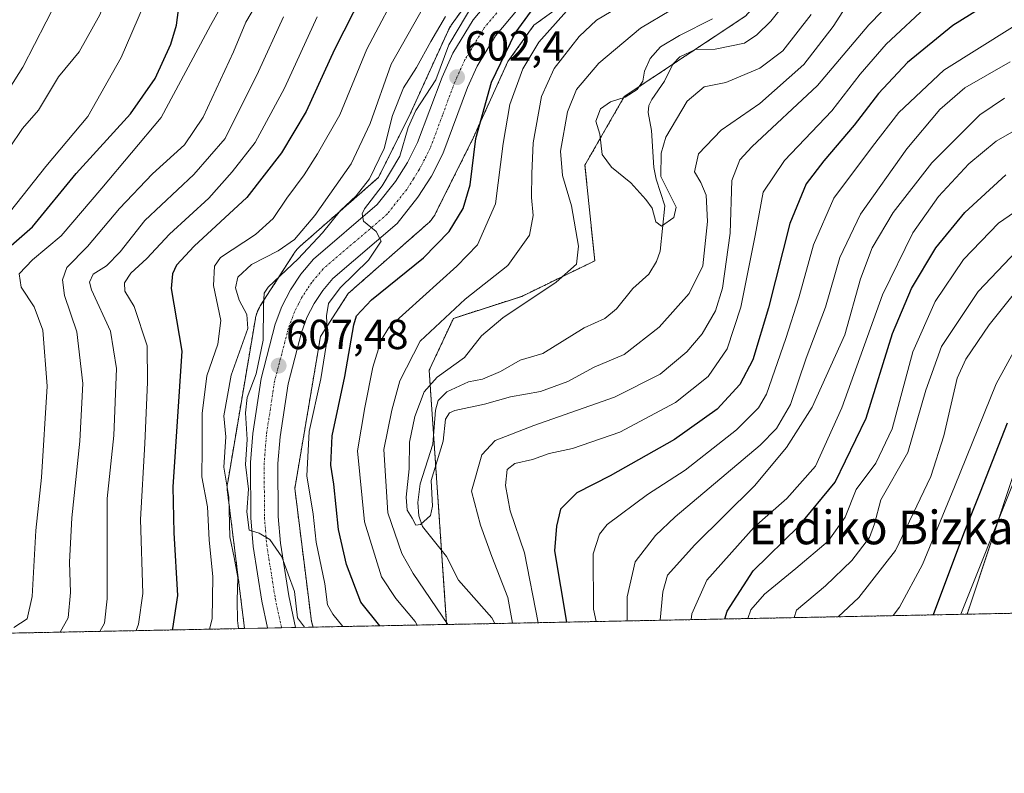
# Model space of a CAD drawing. Units: metres. Extents: x 634143 to 637454, y 4766762 to 4769141.
# Drawn here: x 636140 to 636375, y 4766768 to 4766947 of the extents above; entities that cross this region are included whole.
import ezdxf
from ezdxf.enums import TextEntityAlignment as Align

# ---------------------------------------------------------------- set-up
doc = ezdxf.new("R2010")
doc.units = ezdxf.units.M
doc.header["$MEASUREMENT"] = 0
doc.linetypes.add('TRAZO_Y_PUNTO', pattern=[1, 0.5, -0.25, 0, -0.25])
doc.linetypes.add('TRAZOS', pattern=[0.75, 0.5, -0.25])
for name, color, linetype, lineweight in [('Arbolado forestal', 92, 'TRAZOS', 0), ('Arbolado forestal CxS', 92, 'Continuous', 0), ('Carretera de calzada única', 19, 'Continuous', 13), ('Carretera de calzada única Cxs', 19, 'Continuous', 13), ('Carretera de calzada única eje', 19, 'TRAZO_Y_PUNTO', 0), ('Carátula', 7, 'Continuous', 5), ('Comarca CxS', 133, 'Continuous', 0), ('Comunidad Autónoma CxS', 142, 'Continuous', 0), ('Corriente natural lineal', 142, 'Continuous', 13), ('Curva de nivel maestra', 36, 'Continuous', 30), ('Curva de nivel normal', 36, 'Continuous', 0), ('Municipio CxS', 142, 'Continuous', 0), ('Núcleo urbano', 19, 'Continuous', 0), ('Núcleo urbano CxS', 19, 'Continuous', 0), ('Provincia CxS', 1, 'Continuous', 0), ('Punto de cota en terreno', 7, 'Continuous', 0), ('Rótulo de punto de cota en terreno', 19, 'Continuous', 0), ('Texto cartográfico', 19, 'Continuous', 0)]:
    doc.layers.add(name, color=color, linetype=linetype, lineweight=lineweight)
doc.styles.add('Arial', font='txt', dxfattribs={"height": 0.2})

# ---------------------------------------------------------------- blocks, each defined once
blk = doc.blocks.new('*U150')
at = {"layer": 'Arbolado forestal CxS', "color": 92, "linetype": 'Continuous', "lineweight": 0}
blk.add_polyline3d([(636612.47, 4767202.47, 585.09), (636593.09, 4767169.09, 594.29), (636549.15, 4767130.71, 617.6), (636536.62, 4767113.57, 615.8), (636530.58, 4767093.57, 613.08), (636509.34, 4767019.41, 634.32), (636475.68, 4766965.63, 637.77), (636447.8, 4766936.94, 631.92), (636441.58, 4766920.74, 636.36), (636431.65, 4766894.78, 654.25), (636394.09, 4766866.09, 654.54), (636377.28, 4766840.37, 654.39), (636365.75, 4766805.68, 655.39), (636365.75, 4766805.68, 655.39), (636241.83, 4766803.23, 590.65), (636237.66, 4766863.78, 585.95), (636243.42, 4766876.14, 588.31), (636259.7, 4766881.38, 585.56), (636277.1, 4766889.86, 583.63), (636274.74, 4766912.63, 582.05), (636284.13, 4766928.98, 579.8), (636313.09, 4766948.2, 577.47), (636536.4, 4767210.85, 573.12)], dxfattribs=at)
blk = doc.blocks.new('*U156')
at = {"layer": 'Núcleo urbano CxS', "color": 19, "linetype": 'Continuous', "lineweight": 0}
blk.add_polyline3d([(636280.87, 4766959.18, 595.86), (636262.6, 4766945.97, 597.86), (636256.4, 4766937.29, 598.27), (636247.73, 4766918.22, 600.47), (636247.62, 4766918, 600.56), (636247.6, 4766917.96, 600.58), (636239.21, 4766901.17, 602.93), (636238.98, 4766900.74, 602.88), (636238.71, 4766900.3, 602.85), (636238.4, 4766899.87, 602.84), (636238.07, 4766899.47, 602.88), (636237.71, 4766899.09, 602.94), (636237.34, 4766898.74, 603.03), (636218.4, 4766882.08, 602.96), (636211.79, 4766871.81, 605.63), (636205.67, 4766835.61, 607.14), (636209.62, 4766804.04, 608.5), (636210.03, 4766802.6, 608.96), (636193.71, 4766802.27, 613.44), (636189.65, 4766834.79, 614.81), (636189.6, 4766835.26, 614.7), (636189.59, 4766835.79, 614.54), (636189.6, 4766836.31, 614.34), (636189.65, 4766836.83, 614.11), (636189.7, 4766837.12, 613.95), (636196.29, 4766876.1, 612.34), (636196.33, 4766876.33, 612.36), (636196.45, 4766876.83, 612.39), (636196.6, 4766877.34, 612.36), (636196.78, 4766877.83, 612.27), (636197, 4766878.3, 612.12), (636197.25, 4766878.76, 611.8), (636197.45, 4766879.09, 611.5), (636205.55, 4766891.68, 612.6), (636205.62, 4766891.8, 612.66), (636205.93, 4766892.22, 612.86), (636206.26, 4766892.63, 613.06), (636206.62, 4766893.01, 613.17), (636206.99, 4766893.36, 613.05), (636225.6, 4766909.72, 606.92), (636233.22, 4766924.98, 605.39), (636242.15, 4766944.62, 607), (636242.26, 4766944.85, 607.04), (636242.51, 4766945.31, 607.1), (636242.79, 4766945.76, 607.09), (636242.93, 4766945.96, 607.06), (636250.34, 4766956.33, 604.78)], dxfattribs=at)
blk = doc.blocks.new('*U158')
at = {"layer": 'Arbolado forestal CxS', "color": 92, "linetype": 'Continuous', "lineweight": 0}
blk.add_polyline3d([(636313.09, 4766948.2, 577.47), (636284.13, 4766928.98, 579.8), (636274.74, 4766912.63, 582.05), (636277.1, 4766889.86, 583.63), (636259.7, 4766881.38, 585.56), (636243.42, 4766876.14, 588.31), (636237.66, 4766863.78, 585.95), (636241.83, 4766803.23, 590.65), (636210.03, 4766802.6, 608.96), (636209.62, 4766804.04, 608.5), (636205.67, 4766835.61, 607.14), (636211.79, 4766871.81, 605.63), (636218.4, 4766882.08, 602.96), (636237.34, 4766898.74, 603.03), (636237.71, 4766899.09, 602.94), (636238.07, 4766899.47, 602.88), (636238.4, 4766899.87, 602.84), (636238.71, 4766900.3, 602.85), (636238.98, 4766900.74, 602.88), (636239.21, 4766901.17, 602.93), (636247.6, 4766917.96, 600.58), (636247.62, 4766918, 600.56), (636247.73, 4766918.22, 600.47), (636256.4, 4766937.29, 598.27), (636262.6, 4766945.97, 597.86), (636280.87, 4766959.18, 595.86)], dxfattribs=at)
blk = doc.blocks.new('*U168')
at = {"layer": 'Curva de nivel normal', "color": 36, "linetype": 'Continuous', "lineweight": 0}
blk.add_polyline3d([(636337.56, 4766951.45, 585), (636333.87, 4766945.67, 585), (636326.89, 4766936.62, 585), (636316.4, 4766927.35, 585), (636307.18, 4766920.96, 585), (636301.81, 4766915.33, 585), (636300.87, 4766911.03, 585), (636302.35, 4766908.47, 585), (636303.64, 4766905.46, 585), (636303.96, 4766899.25, 585), (636302.79, 4766888.66, 585), (636299.6, 4766882.08, 585), (636292.41, 4766874.08, 585), (636284.12, 4766867.53, 585), (636276.97, 4766864.52, 585), (636270.65, 4766861.08, 585), (636264.21, 4766858.75, 585), (636257.02, 4766857.48, 585), (636250.85, 4766855.73, 585), (636243.81, 4766854.21, 585), (636242.5, 4766853.68, 585), (636241.58, 4766852.14, 585), (636241.03, 4766846.92, 585), (636238.18, 4766837.54, 585), (636238.49, 4766831.44, 585), (636238.02, 4766829.19, 585), (636235.61, 4766827.08, 585), (636234.5, 4766826.86, 585), (636233.6, 4766828.56, 585), (636232.43, 4766830.43, 585), (636232.22, 4766833.59, 585), (636232.92, 4766840.3, 585), (636233.02, 4766846.63, 585), (636234.22, 4766852.75, 585), (636236.44, 4766858.62, 585), (636239.59, 4766862.1, 585), (636246.06, 4766866.8, 585), (636250.15, 4766871.98, 585), (636255.17, 4766876.26, 585), (636267.94, 4766884.74, 585), (636272.73, 4766889.09, 585), (636273.19, 4766893.3, 585), (636271.57, 4766902.92, 585), (636269.41, 4766910.16, 585), (636268.97, 4766916, 585), (636270.58, 4766925.35, 585), (636272.74, 4766930.69, 585), (636278.03, 4766936.95, 585), (636287.98, 4766945.25, 585), (636302.42, 4766953.94, 585)], dxfattribs=at)
blk = doc.blocks.new('*U173')
at = {"layer": 'Curva de nivel normal', "color": 36, "linetype": 'Continuous', "lineweight": 0}
blk.add_polyline3d([(636137.76, 4766916.76, 660), (636140.87, 4766921.4, 660), (636144.68, 4766925.74, 660), (636149.43, 4766933.71, 660), (636154.35, 4766939.65, 660), (636159.26, 4766948.4, 660), (636165.55, 4766963.72, 660), (636166.74, 4766968.4, 660), (636167.01, 4766976.31, 660), (636163.93, 4766986.29, 660), (636161.35, 4766996.29, 660), (636158.56, 4767010.62, 660), (636155.72, 4767018.48, 660), (636152.16, 4767023.48, 660), (636147.52, 4767026.59, 660), (636143.76, 4767027.24, 660), (636136.76, 4767026.3, 660)], dxfattribs=at)
blk = doc.blocks.new('*U174')
at = {"layer": 'Curva de nivel normal', "color": 36, "linetype": 'Continuous', "lineweight": 0}
for points in [[(636196.57, 4766951.01, 640), (636194.04, 4766946.72, 640), (636191.1, 4766939.66, 640), (636183.87, 4766924.06, 640), (636179.38, 4766917.44, 640), (636171.83, 4766910.57, 640), (636163.92, 4766902.28, 640), (636156.28, 4766893.24, 640), (636151.42, 4766888.23, 640), (636150.37, 4766885.28, 640), (636150.86, 4766881.58, 640), (636153.79, 4766872.96, 640), (636155.18, 4766860.63, 640), (636154.53, 4766846.92, 640), (636152.62, 4766828.65, 640), (636152, 4766818.11, 640), (636152.3, 4766810.85, 640), (636151.71, 4766804.82, 640), (636149.78, 4766801.4, 640)], [(636335.05, 4766805.07, 640), (636339.99, 4766809.63, 640), (636348.68, 4766820.82, 640), (636357.11, 4766838.48, 640), (636360.22, 4766848.16, 640), (636363.38, 4766861.9, 640), (636365.48, 4766866.41, 640), (636371.01, 4766874.64, 640), (636379.89, 4766885.7, 640)]]:
    blk.add_polyline3d(points, dxfattribs=at)
blk = doc.blocks.new('*U181')
at = {"layer": 'Curva de nivel normal', "color": 36, "linetype": 'Continuous', "lineweight": 0}
blk.add_polyline3d([(636137.96, 4766901.64, 655), (636146.41, 4766912.3, 655), (636156.4, 4766924.25, 655), (636164.36, 4766938.28, 655), (636169.64, 4766950.62, 655), (636175.82, 4766964.19, 655), (636179.13, 4766972.69, 655), (636180.69, 4766979.95, 655), (636180.02, 4766985.39, 655), (636175.76, 4766993.1, 655), (636173.06, 4767001.16, 655), (636171.3, 4767010.06, 655), (636167.73, 4767020.37, 655), (636161.63, 4767029.51, 655), (636156.54, 4767033.87, 655), (636151.41, 4767035.8, 655), (636144.23, 4767036.57, 655), (636135.52, 4767035.66, 655)], dxfattribs=at)
blk = doc.blocks.new('*U185')
at = {"layer": 'Curva de nivel normal', "color": 36, "linetype": 'Continuous', "lineweight": 0}
blk.add_polyline3d([(636139.23, 4766993.27, 665), (636140.62, 4767001.42, 665), (636142.64, 4767004.29, 665), (636144.88, 4767002.76, 665), (636146.12, 4766999.16, 665), (636147.22, 4766996.71, 665), (636148.25, 4766992.73, 665), (636148.47, 4766988.62, 665), (636149.58, 4766984.95, 665), (636151.08, 4766981.62, 665), (636152.61, 4766975.08, 665), (636153.08, 4766969.78, 665), (636152.66, 4766966.08, 665), (636152.2, 4766960.62, 665), (636149.29, 4766952.28, 665), (636140.92, 4766935.94, 665), (636132.04, 4766922.02, 665)], dxfattribs=at)
blk = doc.blocks.new('*U190')
at = {"layer": 'Curva de nivel normal', "color": 36, "linetype": 'Continuous', "lineweight": 0}
for points in [[(636241.52, 4766948.05, 610), (636238.06, 4766942.06, 610), (636234.65, 4766935.91, 610), (636231.57, 4766931.09, 610), (636228.93, 4766924.47, 610), (636226.97, 4766916.63, 610), (636223.45, 4766909.41, 610), (636220.3, 4766905.36, 610), (636216.53, 4766901.81, 610), (636212.3, 4766896.52, 610), (636206.47, 4766890.29, 610), (636199.37, 4766883.59, 610), (636198.39, 4766882.12, 610), (636198.23, 4766879.14, 610), (636198.14, 4766870.92, 610), (636196.46, 4766862.96, 610), (636194.35, 4766857.3, 610), (636193.9, 4766853.67, 610), (636194.36, 4766847.27, 610), (636193.93, 4766841.37, 610), (636194.65, 4766835.42, 610), (636194.27, 4766830.08, 610), (636194.77, 4766825.68, 610), (636197.18, 4766825, 610), (636199.72, 4766823.5, 610), (636202.58, 4766819.36, 610), (636205.61, 4766811.06, 610), (636206.35, 4766804.79, 610), (636208.01, 4766802.56, 610)], [(636284.79, 4766804.08, 610), (636284.83, 4766809.82, 610), (636286.75, 4766818.16, 610), (636291.57, 4766824.46, 610), (636296.27, 4766828.88, 610), (636316.45, 4766845.96, 610), (636320.37, 4766849.88, 610), (636323.72, 4766855.63, 610), (636327.44, 4766866.63, 610), (636332.02, 4766878.78, 610), (636335.43, 4766890.63, 610), (636340.34, 4766900.98, 610), (636351.37, 4766916.49, 610), (636359.22, 4766925.9, 610), (636365.22, 4766931.02, 610), (636376, 4766937.21, 610)]]:
    blk.add_polyline3d(points, dxfattribs=at)
blk = doc.blocks.new('*U208')
at = {"layer": 'Curva de nivel normal', "color": 36, "linetype": 'Continuous', "lineweight": 0}
for points in [[(636217.11, 4766802.74, 605), (636214.74, 4766805.68, 605), (636213.48, 4766807.92, 605), (636212.81, 4766812.92, 605), (636210.75, 4766822.86, 605), (636210.02, 4766829.54, 605), (636208.53, 4766838.62, 605), (636209.1, 4766849.23, 605), (636211.84, 4766861.71, 605), (636213.42, 4766871.64, 605), (636213.22, 4766876.76, 605), (636213.69, 4766879.66, 605), (636216.51, 4766883.45, 605), (636223.22, 4766890.02, 605), (636226.2, 4766894.5, 605), (636225.07, 4766896.82, 605), (636222.06, 4766899.32, 605), (636221.69, 4766901.04, 605), (636222.28, 4766902.2, 605), (636226.48, 4766907.72, 605), (636230.72, 4766914.78, 605), (636232.64, 4766921.63, 605), (636234.51, 4766925.63, 605), (636239.23, 4766932.96, 605), (636242.31, 4766941.29, 605), (636250.77, 4766955.49, 605)], [(636376.54, 4766945.54, 605), (636360.18, 4766935.26, 605), (636349.52, 4766925.18, 605), (636343.23, 4766917.11, 605), (636333.98, 4766904.74, 605), (636329.16, 4766893.65, 605), (636325.68, 4766881, 605), (636322.56, 4766871.34, 605), (636317.96, 4766858.08, 605), (636316.11, 4766854.86, 605), (636310.85, 4766849.56, 605), (636298.64, 4766840.02, 605), (636289.62, 4766834.2, 605), (636280.07, 4766827.03, 605), (636278.19, 4766824.73, 605), (636276.7, 4766820.04, 605), (636276.79, 4766806.88, 605), (636277.41, 4766803.93, 605)]]:
    blk.add_polyline3d(points, dxfattribs=at)
blk = doc.blocks.new('*U210')
at = {"layer": 'Curva de nivel normal', "color": 36, "linetype": 'Continuous', "lineweight": 0}
for points in [[(636234.8, 4766803.09, 595), (636234.37, 4766803.92, 595), (636229.71, 4766809.38, 595), (636226.33, 4766814.61, 595), (636222.29, 4766827.64, 595), (636220.64, 4766844.61, 595), (636222.36, 4766854.88, 595), (636224.29, 4766864.54, 595), (636226.21, 4766870.94, 595), (636228.08, 4766874, 595), (636244.25, 4766888.6, 595), (636249.19, 4766893.62, 595), (636253.42, 4766903.42, 595), (636255.32, 4766917.76, 595), (636256.91, 4766927.07, 595), (636259.95, 4766935.6, 595), (636263.8, 4766941.92, 595), (636272.37, 4766951.51, 595)], [(636379.37, 4766964.81, 595), (636369.27, 4766959.9, 595), (636356.86, 4766951.16, 595), (636346.47, 4766941.42, 595), (636340.31, 4766934.29, 595), (636333.5, 4766925.56, 595), (636322.3, 4766913.74, 595), (636317.18, 4766906.23, 595), (636315.26, 4766895.84, 595), (636311.9, 4766878.84, 595), (636308.61, 4766868.88, 595), (636304.12, 4766862.3, 595), (636296.34, 4766856.14, 595), (636283.06, 4766849.02, 595), (636271.77, 4766845.12, 595), (636266.2, 4766843.92, 595), (636262.27, 4766842.52, 595), (636258.08, 4766841.56, 595), (636256.21, 4766840.13, 595), (636255.85, 4766836.3, 595), (636256.95, 4766830.26, 595), (636260.34, 4766820.3, 595), (636263.61, 4766803.66, 595)]]:
    blk.add_polyline3d(points, dxfattribs=at)
blk = doc.blocks.new('*U211')
at = {"layer": 'Curva de nivel normal', "color": 36, "linetype": 'Continuous', "lineweight": 0}
for points in [[(636167.91, 4766801.76, 630), (636168.49, 4766803.27, 630), (636169.46, 4766810.59, 630), (636168.96, 4766828.2, 630), (636169.99, 4766846.3, 630), (636170.63, 4766860.96, 630), (636170.56, 4766869.63, 630), (636167.45, 4766878.96, 630), (636165.22, 4766882.63, 630), (636165.15, 4766884.63, 630), (636166.64, 4766886.88, 630), (636170.45, 4766890.43, 630), (636175.86, 4766896.2, 630), (636185.2, 4766904.74, 630), (636190.75, 4766911.02, 630), (636196.22, 4766918.02, 630), (636203.21, 4766930.96, 630), (636211, 4766947.95, 630)], [(636387.18, 4766908.44, 630), (636373.21, 4766898.83, 630), (636364.86, 4766890.17, 630), (636358.12, 4766880.12, 630), (636352.86, 4766868.17, 630), (636347.9, 4766849.86, 630), (636344, 4766841.67, 630), (636339.32, 4766835.4, 630), (636336.71, 4766828.77, 630), (636332.65, 4766823.06, 630), (636324.99, 4766816.6, 630), (636317.5, 4766810.42, 630), (636314.22, 4766806.7, 630), (636313.5, 4766804.65, 630)]]:
    blk.add_polyline3d(points, dxfattribs=at)
blk = doc.blocks.new('*U213')
at = {"layer": 'Curva de nivel normal', "color": 36, "linetype": 'Continuous', "lineweight": 0}
for points in [[(636231.33, 4766956.34, 620), (636222.83, 4766940.29, 620), (636216.42, 4766924.63, 620), (636211.11, 4766915.3, 620), (636207.94, 4766910.3, 620), (636203.79, 4766904.79, 620), (636200.56, 4766899.95, 620), (636196.3, 4766896.13, 620), (636187.95, 4766890.63, 620), (636186.55, 4766888.61, 620), (636186.35, 4766883.96, 620), (636188.07, 4766875.63, 620), (636187.38, 4766869.96, 620), (636184.76, 4766862.43, 620), (636183.59, 4766853.5, 620), (636183.61, 4766845.1, 620), (636183.5, 4766838.43, 620), (636184.89, 4766831.26, 620), (636185.31, 4766823.42, 620), (636186.16, 4766814.61, 620), (636185.97, 4766804.57, 620), (636185.36, 4766802.11, 620)], [(636300.05, 4766804.38, 620), (636300.17, 4766805.8, 620), (636303.76, 4766813.75, 620), (636315.08, 4766826.41, 620), (636322.86, 4766833.25, 620), (636329.67, 4766840.96, 620), (636335.94, 4766854.81, 620), (636345.62, 4766881.75, 620), (636352.81, 4766896.51, 620), (636358.92, 4766905.13, 620), (636366.18, 4766912.95, 620), (636372.68, 4766918.32, 620), (636380.09, 4766922.6, 620)]]:
    blk.add_polyline3d(points, dxfattribs=at)
blk = doc.blocks.new('*U218')
at = {"layer": 'Curva de nivel normal', "color": 36, "linetype": 'Continuous', "lineweight": 0}
blk.add_polyline3d([(636193.1, 4766959.29, 645), (636185.64, 4766945.9, 645), (636173.86, 4766923.99, 645), (636159.74, 4766907.12, 645), (636150.03, 4766895.81, 645), (636143.24, 4766890.12, 645), (636140.08, 4766886.73, 645), (636140.54, 4766883.55, 645), (636143.63, 4766878.86, 645), (636145.7, 4766873.3, 645), (636146.68, 4766859.96, 645), (636145.37, 4766838.21, 645), (636144.03, 4766825.59, 645), (636143.14, 4766809.86, 645), (636141.99, 4766804.6, 645), (636138.79, 4766802.55, 645)], dxfattribs=at)
blk = doc.blocks.new('*U223')
at = {"layer": 'Curva de nivel normal', "color": 36, "linetype": 'Continuous', "lineweight": 0}
for points in [[(636192.25, 4766802.25, 615), (636192.07, 4766804.14, 615), (636191.92, 4766808.92, 615), (636192.08, 4766814.44, 615), (636191.27, 4766819.19, 615), (636190.2, 4766824.1, 615), (636189.97, 4766833.53, 615), (636188.78, 4766840.68, 615), (636189.28, 4766847.89, 615), (636188.76, 4766852.96, 615), (636190.54, 4766862.63, 615), (636194.46, 4766873.73, 615), (636194.25, 4766877.04, 615), (636192.4, 4766880.46, 615), (636191.55, 4766883.39, 615), (636192.11, 4766885.92, 615), (636195.39, 4766888.98, 615), (636201.69, 4766892.21, 615), (636205.6, 4766894.93, 615), (636210.43, 4766900.63, 615), (636219.09, 4766912.96, 615), (636223.64, 4766922.58, 615), (636228.64, 4766936.68, 615), (636242.86, 4766961.89, 615)], [(636374.65, 4766928.6, 615), (636368.8, 4766924.64, 615), (636357.33, 4766913.16, 615), (636348.17, 4766901.35, 615), (636343.18, 4766892.92, 615), (636340.38, 4766885.58, 615), (636336.6, 4766872.18, 615), (636328.88, 4766855.03, 615), (636322.72, 4766845.41, 615), (636315.11, 4766836.27, 615), (636300.92, 4766822.17, 615), (636294.41, 4766814.94, 615), (636293.3, 4766810.97, 615), (636292.67, 4766804.23, 615)]]:
    blk.add_polyline3d(points, dxfattribs=at)
blk = doc.blocks.new('*U229')
at = {"layer": 'Curva de nivel normal', "color": 36, "linetype": 'Continuous', "lineweight": 0}
for points in [[(636159.29, 4766801.59, 635), (636160.35, 4766803.58, 635), (636160.97, 4766809.36, 635), (636161.03, 4766833.24, 635), (636162.62, 4766848.28, 635), (636163.22, 4766864.21, 635), (636161.76, 4766873.11, 635), (636157.3, 4766882.96, 635), (636156.8, 4766884.8, 635), (636157.68, 4766886.63, 635), (636160.83, 4766888.63, 635), (636164.13, 4766891.96, 635), (636169.97, 4766899.43, 635), (636181.6, 4766910.43, 635), (636189.09, 4766918.96, 635), (636197.02, 4766934.96, 635), (636202.99, 4766947.95, 635)], [(636380.69, 4766895.49, 635), (636368.41, 4766882.58, 635), (636359.64, 4766869.44, 635), (636355.94, 4766859.02, 635), (636351.65, 4766844.23, 635), (636345.19, 4766832.88, 635), (636343.66, 4766827.18, 635), (636342.48, 4766823.94, 635), (636338.29, 4766818.47, 635), (636332.01, 4766812.43, 635), (636325.13, 4766806.6, 635), (636324.6, 4766804.87, 635)]]:
    blk.add_polyline3d(points, dxfattribs=at)
blk = doc.blocks.new('*U240')
at = {"layer": 'Curva de nivel normal', "color": 36, "linetype": 'Continuous', "lineweight": 0}
blk.add_polyline3d([(636305.13, 4766947.49, 580), (636297.26, 4766943.53, 580), (636292.78, 4766940.85, 580), (636290.25, 4766938.06, 580), (636288.96, 4766935.02, 580), (636288.54, 4766932.66, 580), (636287.17, 4766930.62, 580), (636284.34, 4766928.82, 580), (636280.82, 4766927.7, 580), (636278.45, 4766926.08, 580), (636277.34, 4766923.1, 580), (636278.29, 4766919.99, 580), (636278.87, 4766915.21, 580), (636281.09, 4766912.14, 580), (636285.65, 4766908.45, 580), (636289.23, 4766904.44, 580), (636290.79, 4766902.4, 580), (636291.6, 4766899.16, 580), (636293.02, 4766898.11, 580), (636295.9, 4766900.2, 580), (636296.47, 4766902.66, 580), (636295.29, 4766904.98, 580), (636294.42, 4766906.72, 580), (636292.83, 4766909.93, 580), (636292.94, 4766915.48, 580), (636294, 4766919.33, 580), (636299.06, 4766927.89, 580), (636303.16, 4766931.26, 580), (636308.33, 4766932.36, 580), (636316.43, 4766935.74, 580), (636321.91, 4766939.85, 580), (636328.62, 4766948.5, 580)], dxfattribs=at)
blk = doc.blocks.new('*U255')
at = {"layer": 'Curva de nivel normal', "color": 36, "linetype": 'Continuous', "lineweight": 0}
for points in [[(636242.14, 4766803.23, 590), (636233.86, 4766815.38, 590), (636231.14, 4766820.1, 590), (636227.86, 4766829.8, 590), (636226.86, 4766844.87, 590), (636228.81, 4766854.25, 590), (636230.71, 4766861.3, 590), (636235.5, 4766870.72, 590), (636246.25, 4766880.68, 590), (636256.38, 4766888.72, 590), (636261.57, 4766895.96, 590), (636262.39, 4766900.63, 590), (636262, 4766904.96, 590), (636262.14, 4766910.63, 590), (636262.44, 4766917.96, 590), (636264.44, 4766928.96, 590), (636267.43, 4766935.62, 590), (636273.35, 4766943.3, 590), (636277.48, 4766947.18, 590), (636285.85, 4766952.15, 590)], [(636381.44, 4766973.68, 590), (636369.7, 4766969.73, 590), (636361.81, 4766965.39, 590), (636357.91, 4766962.06, 590), (636342.38, 4766946.02, 590), (636330.16, 4766931.64, 590), (636314.5, 4766916.96, 590), (636311.6, 4766913.93, 590), (636309.69, 4766908.96, 590), (636309.36, 4766896.4, 590), (636307.47, 4766883.36, 590), (636305.88, 4766877.92, 590), (636302.7, 4766872.42, 590), (636299.04, 4766868.16, 590), (636292.69, 4766862.85, 590), (636281.78, 4766857.36, 590), (636262.58, 4766850.62, 590), (636253.38, 4766847.06, 590), (636250.18, 4766843.63, 590), (636247.73, 4766834.98, 590), (636249.88, 4766826.88, 590), (636252.59, 4766819.42, 590), (636256.37, 4766809.66, 590), (636257.47, 4766803.54, 590)]]:
    blk.add_polyline3d(points, dxfattribs=at)
blk = doc.blocks.new('*U257')
at = {"layer": 'Curva de nivel maestra', "color": 36, "linetype": 'Continuous', "lineweight": 30}
for points in [[(636225.9, 4766802.91, 600), (636221.4, 4766808.55, 600), (636218, 4766817.52, 600), (636216.1, 4766825.86, 600), (636214.98, 4766836.64, 600), (636214.24, 4766841.15, 600), (636214.55, 4766848.14, 600), (636217.58, 4766862.3, 600), (636219.69, 4766874.63, 600), (636220.33, 4766876.77, 600), (636223.9, 4766880.53, 600), (636236.32, 4766890.55, 600), (636242.46, 4766896.85, 600), (636245.76, 4766902.29, 600), (636247.43, 4766907.96, 600), (636248.81, 4766918.96, 600), (636252.52, 4766932.39, 600), (636258.11, 4766944.11, 600), (636263.52, 4766951.46, 600)], [(636379.69, 4766955.59, 600), (636372.57, 4766952.3, 600), (636362.34, 4766945.89, 600), (636351.56, 4766937.09, 600), (636344.67, 4766929.7, 600), (636338.85, 4766922.15, 600), (636331.6, 4766913.63, 600), (636327.46, 4766908.18, 600), (636323.5, 4766898.77, 600), (636318.45, 4766878.66, 600), (636314.7, 4766866.26, 600), (636311.61, 4766860.39, 600), (636306.25, 4766854.51, 600), (636296.09, 4766847.25, 600), (636280.73, 4766838.67, 600), (636272.8, 4766834.55, 600), (636268.96, 4766830.67, 600), (636268, 4766826.63, 600), (636267.52, 4766820.77, 600), (636270.4, 4766803.79, 600)]]:
    blk.add_polyline3d(points, dxfattribs=at)
blk = doc.blocks.new('*U262')
at = {"layer": 'Curva de nivel maestra', "color": 36, "linetype": 'Continuous', "lineweight": 30}
blk.add_polyline3d([(636135.63, 4766891.26, 650), (636143.25, 4766897.91, 650), (636153.64, 4766910.65, 650), (636166.52, 4766924.88, 650), (636172.39, 4766933.29, 650), (636176.12, 4766941.47, 650), (636177.48, 4766946.01, 650), (636178.12, 4766950.8, 650), (636186.11, 4766964.62, 650), (636190.28, 4766976.1, 650), (636193.26, 4766991.63, 650), (636192.87, 4766996.39, 650), (636190.03, 4767004.13, 650), (636184.64, 4767018.36, 650), (636181.84, 4767023.82, 650), (636179.99, 4767025.81, 650), (636170.76, 4767033.17, 650), (636161.22, 4767040.96, 650), (636154.68, 4767044.08, 650), (636144.37, 4767045.48, 650), (636135.44, 4767045.08, 650)], dxfattribs=at)
blk = doc.blocks.new('*U273')
at = {"layer": 'Curva de nivel maestra', "color": 36, "linetype": 'Continuous', "lineweight": 30}
for points in [[(636224.03, 4766957.71, 625), (636215.11, 4766940.22, 625), (636208.38, 4766925.43, 625), (636202.53, 4766915.55, 625), (636194.25, 4766904.91, 625), (636181.71, 4766893.36, 625), (636177.5, 4766888.83, 625), (636176.54, 4766886.74, 625), (636176.24, 4766883.26, 625), (636178.78, 4766868.32, 625), (636176.62, 4766835.98, 625), (636176.88, 4766825.03, 625), (636177.72, 4766810.15, 625), (636176.57, 4766802.27, 625), (636176.44, 4766801.93, 625)], [(636308.09, 4766804.54, 625), (636308.6, 4766806.4, 625), (636314.8, 4766815.97, 625), (636325.66, 4766826.65, 625), (636334.36, 4766837.16, 625), (636341.75, 4766852.41, 625), (636347.98, 4766872.54, 625), (636352.47, 4766883.28, 625), (636358.33, 4766892.96, 625), (636365.17, 4766901.33, 625), (636374.97, 4766910.3, 625)]]:
    blk.add_polyline3d(points, dxfattribs=at)
blk = doc.blocks.new('5PATER')
at = {"layer": 'Carátula', "linetype": 'Continuous', "lineweight": 5}
h = blk.add_hatch(color=250, dxfattribs=at)
edge = h.paths.add_edge_path()
edge.add_ellipse((0, 0.01), major_axis=(-1.33, -1.34), ratio=0.999422, start_angle=0, end_angle=360)
blk = doc.blocks.new('*U281')
at = {"layer": 'Carretera de calzada única Cxs', "color": 19, "linetype": 'Continuous', "lineweight": 13}
blk.add_polyline3d([(636258.82, 4766949.87, 600.41), (636253.44, 4766943.41, 601.02), (636249.08, 4766936.24, 601.4), (636246.78, 4766931.13, 601.97), (636240.91, 4766915.37, 603.34), (636238.2, 4766910.03, 603.73), (636235, 4766904.97, 604.13), (636230.05, 4766898.72, 604.64), (636214.74, 4766885.62, 605.43), (636212.33, 4766882.76, 605.72), (636210.27, 4766879.65, 605.97), (636208.57, 4766876.32, 606.29), (636207.27, 4766872.81, 606.63), (636204.07, 4766860.52, 607.37), (636202.15, 4766847.95, 607.84), (636201.67, 4766841.61, 608.3), (636201.72, 4766828.91, 609.29), (636202.23, 4766822.57, 609.51), (636204.23, 4766810.02, 610.03), (636205.83, 4766802.51, 609.79), (636199.18, 4766802.38, 611.15), (636199.17, 4766802.42, 611.14), (636197.81, 4766808.82, 610.73), (636195.74, 4766821.79, 610.82), (636195.18, 4766828.63, 610.44), (636195.14, 4766841.85, 609.52), (636195.65, 4766848.69, 609.17), (636197.66, 4766861.84, 608.14), (636201.03, 4766874.78, 607.39), (636202.58, 4766878.94, 606.7), (636204.62, 4766882.94, 607.2), (636207.1, 4766886.68, 607.9), (636210.09, 4766890.23, 607.8), (636225.32, 4766903.27, 604.95), (636229.67, 4766908.76, 604.36), (636232.51, 4766913.26, 603.85), (636234.92, 4766918, 603.9), (636240.73, 4766933.61, 603.68), (636243.29, 4766939.29, 603.65), (636248.11, 4766947.22, 602.91), (636254.11, 4766954.42, 601.92)], dxfattribs=at)

msp = doc.modelspace()

# ---------------------------------------------------------------- linework, layer by layer
at = {"layer": 'Arbolado forestal', "color": 92, "linetype": 'TRAZOS', "lineweight": 0}
for points in [[(636241.83, 4766803.23, 590.65), (636240.61, 4766820.89, 585.44), (636238.72, 4766848.38, 583.77), (636237.66, 4766863.78, 585.95), (636243.42, 4766876.14, 588.31), (636259.7, 4766881.38, 585.56), (636277.1, 4766889.86, 583.63), (636274.74, 4766912.63, 582.05), (636284.13, 4766928.98, 579.8), (636295.66, 4766936.64, 577.91), (636300.87, 4766940.09, 577.84), (636313.09, 4766948.2, 577.47), (636341.08, 4766981.12, 574.56), (636348.77, 4766990.16, 573.64), (636422.79, 4767077.22, 566.48), (636475.44, 4767139.14, 564.27), (636536.4, 4767210.85, 573.12), (636577.99, 4767245.3, 554.02), (636590.87, 4767244.32, 558.6)], [(636590.87, 4767244.32, 558.6), (636598.41, 4767243.75, 561.22), (636609.96, 4767228.41, 580.38), (636612.47, 4767202.47, 585.09), (636593.09, 4767169.09, 594.29), (636549.15, 4767130.72, 617.6), (636536.62, 4767113.57, 615.8), (636530.58, 4767093.57, 613.08), (636509.34, 4767019.41, 634.32), (636475.68, 4766965.63, 637.77), (636447.8, 4766936.94, 631.92), (636441.58, 4766920.74, 636.36), (636431.65, 4766894.78, 654.25), (636394.09, 4766866.09, 654.54), (636377.28, 4766840.37, 654.39), (636365.75, 4766805.68, 655.39)], [(636280.87, 4766959.18, 595.86), (636262.6, 4766945.97, 597.86), (636256.4, 4766937.29, 598.27), (636247.73, 4766918.22, 600.47), (636247.62, 4766918, 600.56), (636247.6, 4766917.96, 600.58), (636239.21, 4766901.17, 602.93), (636238.98, 4766900.74, 602.88), (636238.71, 4766900.3, 602.85), (636238.4, 4766899.87, 602.84), (636238.07, 4766899.47, 602.88), (636237.71, 4766899.09, 602.94), (636237.34, 4766898.74, 603.03), (636218.4, 4766882.08, 602.96), (636211.79, 4766871.81, 605.63), (636205.67, 4766835.61, 607.14), (636209.62, 4766804.04, 608.5), (636210.03, 4766802.6, 608.96)], [(636193.71, 4766802.27, 613.44), (636189.65, 4766834.79, 614.81), (636189.6, 4766835.26, 614.7), (636189.58, 4766835.79, 614.54), (636189.6, 4766836.31, 614.35), (636189.65, 4766836.83, 614.11), (636189.7, 4766837.12, 613.95), (636196.29, 4766876.1, 612.34), (636196.33, 4766876.33, 612.36), (636196.45, 4766876.84, 612.39), (636196.6, 4766877.34, 612.36), (636196.78, 4766877.83, 612.27), (636197, 4766878.3, 612.12), (636197.25, 4766878.76, 611.8), (636197.45, 4766879.09, 611.5), (636205.55, 4766891.68, 612.6), (636205.62, 4766891.8, 612.66), (636205.93, 4766892.22, 612.86), (636206.26, 4766892.63, 613.06), (636206.62, 4766893.01, 613.17), (636206.99, 4766893.36, 613.05), (636225.6, 4766909.72, 606.92), (636233.22, 4766924.98, 605.39), (636242.15, 4766944.62, 607), (636242.26, 4766944.85, 607.04), (636242.51, 4766945.31, 607.1), (636242.79, 4766945.76, 607.09), (636242.93, 4766945.96, 607.06), (636250.34, 4766956.33, 604.78)], [(636484.58, 4766808.04, 609.03), (636365.75, 4766805.68, 655.39)], [(636365.75, 4766805.68, 655.39), (636253.27, 4766803.45, 586.86), (636241.83, 4766803.23, 590.65)], [(636193.71, 4766802.27, 613.44), (636111.78, 4766800.65, 661.73)], [(636241.83, 4766803.23, 590.65), (636210.03, 4766802.6, 608.96)]]:
    msp.add_polyline3d(points, dxfattribs=at)
at = {"layer": 'Arbolado forestal CxS', "color": 92, "linetype": 'Continuous', "lineweight": 0}
for points in [[(636675.48, 4767227.78, 549.58), (636657.2, 4767171.57, 555.75), (636641.44, 4767142.19, 552.84), (636610.48, 4767111.44, 570.12), (636602.24, 4767097.69, 578.06), (636595.61, 4767050.31, 574.71), (636545.62, 4766939.15, 596.04), (636484.58, 4766808.04, 609.03), (636484.58, 4766808.04, 609.03), (636365.75, 4766805.68, 655.39), (636377.28, 4766840.37, 654.39), (636394.09, 4766866.09, 654.54), (636431.65, 4766894.78, 654.25), (636441.58, 4766920.74, 636.36), (636447.8, 4766936.94, 631.92), (636475.68, 4766965.63, 637.77), (636509.34, 4767019.41, 634.32), (636530.58, 4767093.57, 613.08), (636536.62, 4767113.57, 615.8), (636549.15, 4767130.71, 617.6), (636593.09, 4767169.09, 594.29), (636612.47, 4767202.47, 585.09)], [(636250.34, 4766956.33, 604.78), (636242.93, 4766945.96, 607.06), (636242.79, 4766945.76, 607.09), (636242.51, 4766945.31, 607.1), (636242.26, 4766944.85, 607.04), (636242.15, 4766944.62, 607), (636233.22, 4766924.98, 605.39), (636225.6, 4766909.72, 606.92), (636206.99, 4766893.36, 613.05), (636206.62, 4766893.01, 613.17), (636206.26, 4766892.63, 613.06), (636205.93, 4766892.22, 612.86), (636205.62, 4766891.8, 612.66), (636205.55, 4766891.68, 612.6), (636197.45, 4766879.09, 611.5), (636197.25, 4766878.76, 611.8), (636197, 4766878.3, 612.12), (636196.78, 4766877.83, 612.27), (636196.6, 4766877.34, 612.36), (636196.45, 4766876.83, 612.39), (636196.33, 4766876.33, 612.36), (636196.29, 4766876.1, 612.34), (636189.7, 4766837.12, 613.95), (636189.65, 4766836.83, 614.11), (636189.6, 4766836.31, 614.34), (636189.59, 4766835.79, 614.54), (636189.6, 4766835.26, 614.7), (636189.65, 4766834.79, 614.81), (636193.71, 4766802.27, 613.44), (636111.78, 4766800.65, 661.73)]]:
    msp.add_polyline3d(points, dxfattribs=at)
at = {"layer": 'Carretera de calzada única', "color": 19, "linetype": 'Continuous', "lineweight": 13}
for points in [[(636199.18, 4766802.38, 611.15), (636199.17, 4766802.42, 611.14), (636197.81, 4766808.82, 610.73), (636195.74, 4766821.79, 610.82), (636195.18, 4766828.63, 610.44), (636195.14, 4766841.85, 609.52), (636195.65, 4766848.69, 609.17), (636197.66, 4766861.84, 608.14), (636201.03, 4766874.78, 607.39), (636202.58, 4766878.94, 606.7), (636204.62, 4766882.94, 607.2), (636207.1, 4766886.68, 607.9), (636210.09, 4766890.23, 607.8), (636225.32, 4766903.27, 604.95), (636229.67, 4766908.76, 604.36), (636232.51, 4766913.26, 603.85), (636234.92, 4766918, 603.9), (636240.73, 4766933.61, 603.68), (636243.29, 4766939.29, 603.65), (636248.11, 4766947.22, 602.91), (636254.11, 4766954.42, 601.92)], [(636258.82, 4766949.87, 600.41), (636253.44, 4766943.41, 601.02), (636249.08, 4766936.24, 601.4), (636246.78, 4766931.13, 601.97), (636240.91, 4766915.37, 603.34), (636238.2, 4766910.03, 603.73), (636235, 4766904.97, 604.13), (636230.05, 4766898.72, 604.64), (636214.74, 4766885.62, 605.43), (636212.33, 4766882.76, 605.72), (636210.27, 4766879.65, 605.97), (636208.57, 4766876.32, 606.29), (636207.27, 4766872.81, 606.63), (636204.07, 4766860.52, 607.37), (636202.15, 4766847.95, 607.84), (636201.67, 4766841.61, 608.3), (636201.72, 4766828.91, 609.29), (636202.23, 4766822.57, 609.51), (636204.23, 4766810.02, 610.03), (636205.83, 4766802.51, 609.79)], [(636205.83, 4766802.51, 609.79), (636199.18, 4766802.38, 611.15)]]:
    msp.add_polyline3d(points, dxfattribs=at)
at = {"layer": 'Carretera de calzada única eje', "color": 19, "linetype": 'TRAZO_Y_PUNTO', "lineweight": 0}
msp.add_polyline3d([(636253.77, 4766948.91, 601.46), (636250.77, 4766945.31, 601.82), (636248.36, 4766941.35, 601.8), (636246.18, 4766937.76, 602.26), (636243.75, 4766932.37, 602.57), (636240.85, 4766924.56, 602.94), (636237.91, 4766916.68, 603.42), (636236.56, 4766914.01, 603.64), (636235.35, 4766911.64, 603.82), (636233.93, 4766909.39, 603.95), (636232.33, 4766906.86, 604.1), (636227.68, 4766900.99, 604.6), (636220.03, 4766894.44, 605.39), (636212.41, 4766887.92, 605.95), (636210.92, 4766886.15, 606.26), (636209.72, 4766884.72, 606.45), (636208.68, 4766883.16, 606.31), (636207.45, 4766881.29, 606.42), (636206.59, 4766879.63, 606.55), (636205.57, 4766877.63, 606.61), (636204.15, 4766873.79, 606.86), (636202.55, 4766867.65, 607.29), (636200.86, 4766861.18, 607.73), (636199.86, 4766854.6, 608.09), (636198.9, 4766848.32, 608.32), (636198.4, 4766841.73, 608.74), (636198.42, 4766835.12, 609.22), (636198.45, 4766828.77, 609.59), (636198.7, 4766825.6, 609.73), (636198.98, 4766822.18, 609.99), (636200.02, 4766815.69, 610.56), (636201.02, 4766809.42, 610.78), (636201.7, 4766806.2, 610.9), (636202.5, 4766802.45, 610.86)], dxfattribs=at)
at = {"layer": 'Comarca CxS', "color": 133, "linetype": 'Continuous', "lineweight": 0}
msp.add_polyline3d([(634791.84, 4769088.98, 1128.3), (637406.65, 4769140.79, 654.01), (637453.22, 4766827.23, 981.07), (637453.22, 4766827.23, 981.07), (634452.81, 4766767.78, 1189.74)], dxfattribs=at)
msp.add_polyline3d([(634791.84, 4769088.98, 1128.3), (637406.65, 4769140.79, 654.01), (637453.22, 4766827.23, 981.07), (637453.22, 4766827.23, 981.07), (634452.81, 4766767.78, 1189.74)], dxfattribs=at)
at = {"layer": 'Comunidad Autónoma CxS', "color": 142, "linetype": 'Continuous', "lineweight": 0}
msp.add_polyline3d([(634791.84, 4769088.98, 1128.3), (637406.65, 4769140.79, 654.01), (637453.22, 4766827.23, 981.07), (637453.22, 4766827.23, 981.07), (634452.81, 4766767.78, 1189.74)], dxfattribs=at)
msp.add_polyline3d([(634791.84, 4769088.98, 1128.3), (637406.65, 4769140.79, 654.01), (637453.22, 4766827.23, 981.07), (637453.22, 4766827.23, 981.07), (634452.81, 4766767.78, 1189.74)], dxfattribs=at)
at = {"layer": 'Corriente natural lineal', "color": 142, "linetype": 'Continuous', "lineweight": 13}
msp.add_polyline3d([(636253.27, 4766803.45, 586.86), (636252.55, 4766804.79, 586.43), (636244.66, 4766813.8, 586), (636241.77, 4766819.44, 585.33), (636236.09, 4766826.54, 585.2), (636235.2, 4766829.12, 585.25), (636234.97, 4766832.3, 584.9), (636235.51, 4766836.72, 584.61), (636238.54, 4766846.19, 584.12), (636239.18, 4766854.26, 583.82), (636239.77, 4766856.59, 584.15), (636241.86, 4766858.64, 584.53), (636247, 4766861, 584.77), (636250.4, 4766861.66, 583.94), (636254.67, 4766863.5, 582.47), (636259.32, 4766866.22, 582.07), (636264.69, 4766867.74, 581.87), (636274.55, 4766873.85, 580.97), (636279.5, 4766876.12, 581.21), (636282.26, 4766878.4, 580.92), (636286.19, 4766883.23, 580.5), (636289.98, 4766886.67, 580.51), (636291.76, 4766889.66, 580.26), (636292.68, 4766892.15, 580.4), (636293.78, 4766902.96, 579.96), (636291.69, 4766909.28, 579.47), (636291.17, 4766912.07, 579.43), (636290.63, 4766920.91, 579.03), (636289.84, 4766925.16, 579.07), (636289.98, 4766926.82, 579.15), (636290.65, 4766928.31, 579.2), (636293.71, 4766932.64, 578.34), (636295.68, 4766936.67, 577.91), (636297.35, 4766938.44, 577.49), (636301.08, 4766940.19, 577.86), (636305.75, 4766940.26, 577.1), (636312.71, 4766941.71, 576.44), (636315.68, 4766943.69, 576.29), (636319.03, 4766946.93, 576.51), (636321.84, 4766950.5, 576.66)], dxfattribs=at)
at = {"layer": 'Curva de nivel maestra', "color": 36, "linetype": 'Continuous', "lineweight": 30}
msp.add_polyline3d([(636375.25, 4766851.16, 650), (636368.85, 4766834.76, 650), (636364.86, 4766824.79, 650), (636357.7, 4766805.52, 650)], dxfattribs=at)
at = {"layer": 'Curva de nivel normal', "color": 36, "linetype": 'Continuous', "lineweight": 0}
for points in [[(636377.3, 4766869, 645), (636372.64, 4766860.58, 645), (636362.78, 4766836.05, 645), (636355.14, 4766817.49, 645), (636349.68, 4766807.39, 645), (636348.18, 4766805.33, 645)], [(636376.71, 4766836.92, 655), (636364.26, 4766805.65, 655)]]:
    msp.add_polyline3d(points, dxfattribs=at)
at = {"layer": 'Municipio CxS', "color": 142, "linetype": 'Continuous', "lineweight": 0}
msp.add_polyline3d([(634791.84, 4769088.98, 1128.3), (637406.65, 4769140.79, 654.01), (637425.19, 4768219.98, 498.82), (637429.89, 4767986.16, 628.74), (637430.04, 4767978.81, 630.33), (637430.72, 4767945.17, 620.65), (637431.11, 4767925.77, 614.97), (637431.38, 4767912.4, 610.39), (637431.67, 4767897.71, 607.48), (637453.22, 4766827.23, 981.07), (636981.42, 4766817.88, 804.8), (636945.34, 4766817.17, 786.24), (636826.35, 4766814.81, 733.64), (636826.35, 4766814.81, 733.64), (634452.81, 4766767.78, 1189.74)], dxfattribs=at)
msp.add_polyline3d([(634791.84, 4769088.98, 1128.3), (637406.65, 4769140.79, 654.01), (637425.19, 4768219.98, 498.82), (637429.89, 4767986.16, 628.74), (637430.04, 4767978.81, 630.33), (637430.72, 4767945.17, 620.65), (637431.11, 4767925.77, 614.97), (637431.38, 4767912.4, 610.39), (637431.67, 4767897.71, 607.48), (637453.22, 4766827.23, 981.07), (636981.42, 4766817.88, 804.8), (636945.34, 4766817.17, 786.24), (636826.35, 4766814.81, 733.64), (636826.35, 4766814.81, 733.64), (634452.81, 4766767.78, 1189.74)], dxfattribs=at)
at = {"layer": 'Núcleo urbano', "color": 19, "linetype": 'Continuous', "lineweight": 0}
for points in [[(636280.87, 4766959.18, 595.86), (636262.6, 4766945.97, 597.86), (636256.4, 4766937.29, 598.27), (636247.73, 4766918.22, 600.47), (636247.62, 4766918, 600.56), (636247.6, 4766917.96, 600.58), (636239.21, 4766901.17, 602.93), (636238.98, 4766900.74, 602.88), (636238.71, 4766900.3, 602.85), (636238.4, 4766899.87, 602.84), (636238.07, 4766899.47, 602.88), (636237.71, 4766899.09, 602.94), (636237.34, 4766898.74, 603.03), (636218.4, 4766882.08, 602.96), (636211.79, 4766871.81, 605.63), (636205.67, 4766835.61, 607.14), (636209.62, 4766804.04, 608.5), (636210.03, 4766802.6, 608.96)], [(636193.71, 4766802.27, 613.44), (636189.65, 4766834.79, 614.81), (636189.6, 4766835.26, 614.7), (636189.58, 4766835.79, 614.54), (636189.6, 4766836.31, 614.35), (636189.65, 4766836.83, 614.11), (636189.7, 4766837.12, 613.95), (636196.29, 4766876.1, 612.34), (636196.33, 4766876.33, 612.36), (636196.45, 4766876.84, 612.39), (636196.6, 4766877.34, 612.36), (636196.78, 4766877.83, 612.27), (636197, 4766878.3, 612.12), (636197.25, 4766878.76, 611.8), (636197.45, 4766879.09, 611.5), (636205.55, 4766891.68, 612.6), (636205.62, 4766891.8, 612.66), (636205.93, 4766892.22, 612.86), (636206.26, 4766892.63, 613.06), (636206.62, 4766893.01, 613.17), (636206.99, 4766893.36, 613.05), (636225.6, 4766909.72, 606.92), (636233.22, 4766924.98, 605.39), (636242.15, 4766944.62, 607), (636242.26, 4766944.85, 607.04), (636242.51, 4766945.31, 607.1), (636242.79, 4766945.76, 607.09), (636242.93, 4766945.96, 607.06), (636250.34, 4766956.33, 604.78)], [(636210.03, 4766802.6, 608.96), (636205.83, 4766802.51, 609.79), (636202.5, 4766802.45, 610.86), (636199.18, 4766802.38, 611.15), (636193.71, 4766802.27, 613.44)]]:
    msp.add_polyline3d(points, dxfattribs=at)
at = {"layer": 'Provincia CxS', "color": 1, "linetype": 'Continuous', "lineweight": 0}
msp.add_polyline3d([(634791.84, 4769088.98, 1128.3), (637406.65, 4769140.79, 654.01), (637453.22, 4766827.23, 981.07), (637453.22, 4766827.23, 981.07), (634452.81, 4766767.78, 1189.74)], dxfattribs=at)
msp.add_polyline3d([(634791.84, 4769088.98, 1128.3), (637406.65, 4769140.79, 654.01), (637453.22, 4766827.23, 981.07), (637453.22, 4766827.23, 981.07), (634452.81, 4766767.78, 1189.74)], dxfattribs=at)

# ---------------------------------------------------------------- block references
at = {"layer": 'Arbolado forestal CxS', "color": 92, "linetype": 'Continuous', "lineweight": 0}
for name in ['*U150', '*U158']:
    msp.add_blockref(name, (0, 0), dxfattribs=at)
at = {"layer": 'Carretera de calzada única Cxs', "color": 19, "linetype": 'Continuous', "lineweight": 13}
msp.add_blockref('*U281', (0, 0), dxfattribs=at)
at = {"layer": 'Curva de nivel maestra', "color": 36, "linetype": 'Continuous', "lineweight": 30}
for name in ['*U262', '*U273', '*U257']:
    msp.add_blockref(name, (0, 0), dxfattribs=at)
at = {"layer": 'Curva de nivel normal', "color": 36, "linetype": 'Continuous', "lineweight": 0}
for name in ['*U185', '*U173', '*U181', '*U218', '*U174', '*U229', '*U211', '*U213', '*U223', '*U208', '*U210', '*U255', '*U168', '*U240', '*U190']:
    msp.add_blockref(name, (0, 0), dxfattribs=at)
at = {"layer": 'Núcleo urbano CxS', "color": 19, "linetype": 'Continuous', "lineweight": 0}
msp.add_blockref('*U156', (0, 0), dxfattribs=at)
at = {"layer": 'Punto de cota en terreno', "linetype": 'Continuous', "lineweight": 0}
for p in [(636244.31, 4766933.59, 602.4), (636201.83, 4766864.87, 607.48)]:
    msp.add_blockref('5PATER', p, dxfattribs=at)

# ---------------------------------------------------------------- texts
at = {"layer": 'Rótulo de punto de cota en terreno', "color": 19, "linetype": 'Continuous', "lineweight": 0, "style": 'Arial'}
for s, p in [('602,4', (636246.07, 4766935.35)), ('607,48', (636203.59, 4766866.63))]:
    msp.add_text(s, height=7, dxfattribs=at).set_placement(p, align=Align.BOTTOM_LEFT)
at = {"layer": 'Texto cartográfico', "color": 19, "linetype": 'Continuous', "lineweight": 0, "style": 'Arial'}
msp.add_text('Erdiko Bizkarra', height=8, dxfattribs=at).set_placement((636352.6, 4766826.33), align=Align.MIDDLE_CENTER)

doc.saveas('drawing.dxf')
